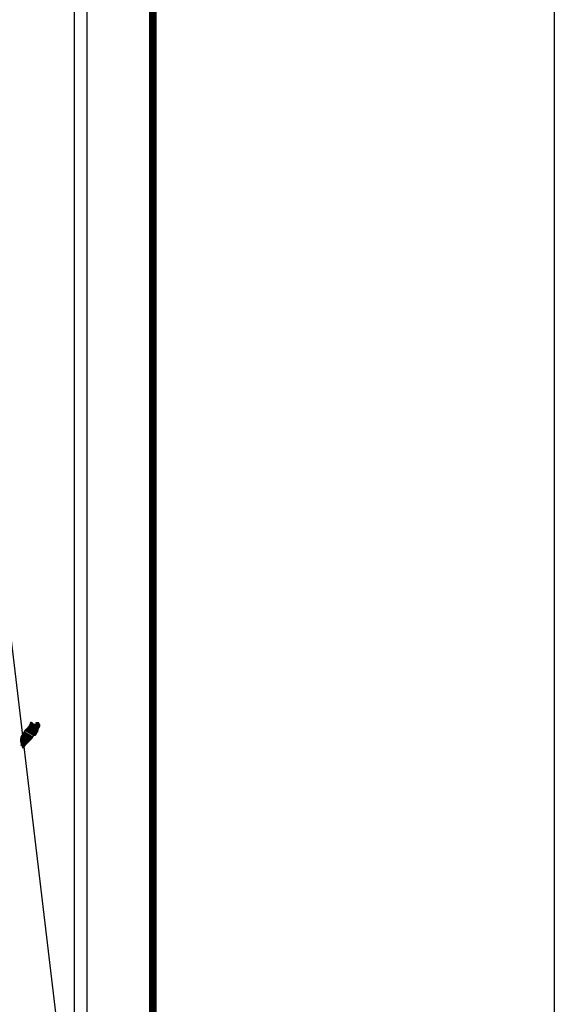
# Model space of a CAD drawing. Units: millimetres. Extents: x 462147 to 467560, y 2379648 to 2381492.
# Drawn here: x 467450 to 467560, y 2381081 to 2381285 of the extents above; entities that cross this region are included whole.
import ezdxf

# ---------------------------------------------------------------- set-up
doc = ezdxf.new("R2010")
doc.units = ezdxf.units.MM
doc.header["$LTSCALE"] = 40
doc.layers.add('Lomo', color=7, linetype='Continuous')

msp = doc.modelspace()

# ---------------------------------------------------------------- linework, layer by layer
at = {"layer": 'Lomo', "color": 7}
for p, q in [((467463.57, 2379742.21, 1.16), (467463.57, 2381339.85, 1.16)), ((467460.86, 2381321.87, 1.16), (467460.86, 2380905.26, 1.16))]:
    msp.add_line(p, q, dxfattribs=at)
at = {"layer": 'Lomo', "color": 0}
msp.add_line((467446.4, 2381168.53, 1.16), (467459.21, 2381060.95), dxfattribs=at)
at = {"layer": 'Lomo', "color": 255, "linetype": 'Continuous', "elevation": 2.32}
msp.add_lwpolyline([(465160.39, 2381447.54), (467560.39, 2381447.54), (467560.39, 2379647.54), (465160.39, 2379647.54)], close=True, dxfattribs=at)
at = {"layer": 'Lomo', "color": 7, "linetype": 'Continuous', "const_width": 1.6}
msp.add_lwpolyline([(467477.2, 2379710.64), (467477.2, 2381371.95)], dxfattribs=at)

# ---------------------------------------------------------------- meshes
at = {"layer": 'Lomo', "color": 5, "linetype": 'Continuous'}
mesh = msp.add_polyface(dxfattribs=at)
corners = [(467450.36, 2381137.08, 1.16), (467452.09, 2381136.01, 1.16), (467452.09, 2381136.01, 1.16), (467450.36, 2381137.08, 1.16), (467452.09, 2381136.01, 1.16), (467450.36, 2381137.08, 1.16), (467452.09, 2381136.01, 1.16), (467450.36, 2381137.08, 1.16), (467452.09, 2381136.01, 1.16), (467450.36, 2381137.08, 1.16), (467450.36, 2381137.09, 1.16), (467452.1, 2381136.01, 1.16), (467452.1, 2381136.01, 1.16), (467450.36, 2381137.09, 1.16), (467452.1, 2381136.01, 1.16), (467450.36, 2381137.1, 1.16), (467452.1, 2381136.02, 1.16), (467450.36, 2381137.1, 1.16), (467450.34, 2381137.12, 1.16), (467452.11, 2381136.02, 1.16), (467452.11, 2381136.03, 1.16), (467450.35, 2381137.12, 1.16), (467450.35, 2381137.12, 1.16), (467452.12, 2381136.03, 1.16), (467450.35, 2381137.13, 1.16), (467452.12, 2381136.04, 1.16), (467450.35, 2381137.14, 1.16), (467452.13, 2381136.05, 1.16), (467450.36, 2381137.14, 1.16), (467450.36, 2381137.14, 1.16), (467452.13, 2381136.05, 1.16), (467450.36, 2381137.15, 1.16), (467450.36, 2381137.15, 1.16), (467452.14, 2381136.06, 1.16), (467450.36, 2381137.16, 1.16), (467452.14, 2381136.06, 1.16), (467450.37, 2381137.16, 1.16), (467450.37, 2381137.16, 1.16), (467452.15, 2381136.06, 1.16), (467450.37, 2381137.16, 1.16), (467452.15, 2381136.07, 1.16), (467450.38, 2381137.16, 1.16), (467452.15, 2381136.07, 1.16), (467450.38, 2381137.17, 1.16), (467450.38, 2381137.17, 1.16), (467452.16, 2381136.08, 1.16), (467450.38, 2381137.18, 1.16), (467452.16, 2381136.08, 1.16), (467450.38, 2381137.18, 1.16), (467452.16, 2381136.08, 1.16), (467450.38, 2381137.18, 1.16), (467450.38, 2381137.18, 1.16), (467452.16, 2381136.09, 1.16), (467450.39, 2381137.18, 1.16), (467452.17, 2381136.09, 1.16), (467450.39, 2381137.19, 1.16), (467450.39, 2381137.19, 1.16), (467452.17, 2381136.09, 1.16), (467450.39, 2381137.2, 1.16), (467452.17, 2381136.1, 1.16), (467450.4, 2381137.2, 1.16), (467450.4, 2381137.2, 1.16), (467452.18, 2381136.11, 1.16), (467450.4, 2381137.2, 1.16), (467452.18, 2381136.12, 1.16), (467450.42, 2381137.21, 1.16), (467450.42, 2381137.21, 1.16), (467452.19, 2381136.12, 1.16), (467450.42, 2381137.22, 1.16), (467452.19, 2381136.13, 1.16), (467450.42, 2381137.22, 1.16), (467452.19, 2381136.13, 1.16), (467450.43, 2381137.22, 1.16), (467450.43, 2381137.22, 1.16), (467452.2, 2381136.14, 1.16), (467450.43, 2381137.23, 1.16), (467450.43, 2381137.23, 1.16), (467452.2, 2381136.14, 1.16), (467450.43, 2381137.24, 1.16), (467450.43, 2381137.24, 1.16), (467452.2, 2381136.14, 1.16), (467450.44, 2381137.24, 1.16), (467452.2, 2381136.15, 1.16), (467450.44, 2381137.25, 1.16), (467450.44, 2381137.25, 1.16), (467452.21, 2381136.15, 1.16), (467450.44, 2381137.25, 1.16), (467450.44, 2381137.25, 1.16), (467452.21, 2381136.16, 1.16), (467450.44, 2381137.26, 1.16), (467450.44, 2381137.26, 1.16), (467452.21, 2381136.17, 1.16), (467450.44, 2381137.27, 1.16), (467450.44, 2381137.27, 1.16), (467452.22, 2381136.17, 1.16), (467450.44, 2381137.27, 1.16), (467450.44, 2381137.27, 1.16), (467452.28, 2381136.27, 1.16), (467450.53, 2381137.36, 1.16), (467452.51, 2381136.64, 1.16), (467450.76, 2381137.73, 1.16), (467452.52, 2381136.65, 1.16), (467450.77, 2381137.74, 1.16), (467452.52, 2381136.66, 1.16), (467450.77, 2381137.74, 1.16), (467450.77, 2381137.74, 1.16), (467452.53, 2381136.66, 1.16), (467450.78, 2381137.75, 1.16), (467450.78, 2381137.75, 1.16), (467452.54, 2381136.68, 1.16), (467450.79, 2381137.76, 1.16), (467452.54, 2381136.68, 1.16), (467450.79, 2381137.76, 1.16), (467452.56, 2381136.68, 1.16), (467450.8, 2381137.78, 1.16), (467452.58, 2381136.69, 1.16), (467450.8, 2381137.79, 1.16), (467452.6, 2381136.69, 1.16), (467450.81, 2381137.8, 1.16), (467452.62, 2381136.69, 1.16), (467450.82, 2381137.81, 1.16), (467452.64, 2381136.7, 1.16), (467450.83, 2381137.82, 1.16), (467452.66, 2381136.7, 1.16), (467450.84, 2381137.83, 1.16), (467452.73, 2381136.71, 1.16), (467450.87, 2381137.86, 1.16), (467452.77, 2381136.72, 1.16), (467450.9, 2381137.88, 1.16), (467452.8, 2381136.72, 1.16), (467450.92, 2381137.88, 1.16), (467452.89, 2381136.73, 1.16), (467450.96, 2381137.93, 1.16), (467452.9, 2381136.73, 1.16), (467450.96, 2381137.93, 1.16)]
mesh.append_faces([[corners[k] for k in face] for face in [(0, 1, 2, 3), (3, 2, 4, 5), (5, 4, 6, 7), (7, 6, 8, 9), (10, 11, 12, 13), (13, 12, 14, 15), (15, 14, 16, 17), (18, 19, 20, 21), (22, 20, 23, 24), (24, 23, 25, 26), (26, 25, 27, 28), (29, 27, 30, 31), (32, 30, 33, 34), (34, 33, 35, 36), (37, 35, 38, 39), (39, 38, 40, 41), (41, 40, 42, 43), (44, 42, 45, 46), (46, 45, 47, 48), (48, 47, 49, 50), (51, 49, 52, 53), (53, 52, 54, 55), (56, 54, 57, 58), (58, 57, 59, 60), (61, 59, 62, 63), (63, 62, 64, 65), (66, 64, 67, 68), (68, 67, 69, 70), (70, 69, 71, 72), (73, 71, 74, 75), (76, 74, 77, 78), (79, 77, 80, 81), (81, 80, 82, 83), (84, 82, 85, 86), (87, 85, 88, 89), (90, 88, 91, 92), (93, 91, 94, 95), (96, 94, 97, 98), (98, 97, 99, 100), (100, 99, 101, 102), (102, 101, 103, 104), (105, 103, 106, 107), (108, 106, 109, 110), (110, 109, 111, 112), (112, 111, 113, 114), (114, 113, 115, 116), (116, 115, 117, 118), (118, 117, 119, 120), (120, 119, 121, 122), (122, 121, 123, 124), (124, 123, 125, 126), (126, 125, 127, 128), (128, 127, 129, 130), (130, 129, 131, 132), (132, 131, 133, 134)]], dxfattribs={"vtx0": -1, "vtx2": -1, "color": 5})
mesh = msp.add_polyface(dxfattribs=at)
corners = [(467450.96, 2381137.93, 1.16), (467452.9, 2381136.73, 1.16), (467452.91, 2381136.75, 1.16), (467450.98, 2381137.94, 1.16), (467452.92, 2381136.77, 1.16), (467450.99, 2381137.96, 1.16), (467453.05, 2381137.02, 1.16), (467451.22, 2381138.15, 1.16), (467453.17, 2381137.21, 1.16), (467451.35, 2381138.34, 1.16), (467453.2, 2381137.27, 1.16), (467451.39, 2381138.39, 1.16), (467453.26, 2381137.39, 1.16), (467451.5, 2381138.48, 1.16), (467453.32, 2381137.48, 1.16), (467451.56, 2381138.57, 1.16), (467453.35, 2381137.53, 1.16), (467451.57, 2381138.64, 1.16), (467453.36, 2381137.58, 1.16), (467451.57, 2381138.68, 1.16), (467453.39, 2381137.7, 1.16), (467451.63, 2381138.79, 1.16), (467453.42, 2381137.85, 1.16), (467451.7, 2381138.91, 1.16), (467453.45, 2381137.98, 1.16), (467451.74, 2381139.04, 1.16), (467453.47, 2381138.05, 1.16), (467451.76, 2381139.11, 1.16), (467453.5, 2381138.1, 1.16), (467451.77, 2381139.17, 1.16), (467453.54, 2381138.18, 1.16), (467451.77, 2381139.27, 1.16), (467451.77, 2381139.27, 1.16), (467453.56, 2381138.21, 1.16), (467451.82, 2381139.28, 1.16), (467452.3, 2381138.99, 1.16), (467453.56, 2381138.21, 1.16), (467452.39, 2381138.95, 1.16), (467453.58, 2381138.24, 1.16), (467452.49, 2381138.93, 1.16), (467453.59, 2381138.26, 1.16), (467452.52, 2381138.92, 1.16), (467453.61, 2381138.3, 1.16), (467452.61, 2381138.92, 1.16), (467453.63, 2381138.33, 1.16), (467452.68, 2381138.92, 1.16), (467453.63, 2381138.33, 1.16), (467452.69, 2381138.92, 1.16), (467453.65, 2381138.36, 1.16), (467452.74, 2381138.93, 1.16), (467453.67, 2381138.38, 1.16), (467452.78, 2381138.93, 1.16), (467453.72, 2381138.47, 1.16), (467452.94, 2381138.95, 1.16), (467453.75, 2381138.52, 1.16), (467452.99, 2381138.99, 1.16), (467453.77, 2381138.56, 1.16), (467453.02, 2381139.02, 1.16), (467453.77, 2381138.62, 1.16), (467453.05, 2381139.06, 1.16), (467453.76, 2381138.67, 1.16), (467453.11, 2381139.07, 1.16), (467453.76, 2381138.69, 1.16), (467453.13, 2381139.08, 1.16), (467453.76, 2381138.7, 1.16), (467453.15, 2381139.08, 1.16), (467453.29, 2381138.99, 1.16), (467453.76, 2381138.71, 1.16), (467453.35, 2381138.97, 1.16), (467453.76, 2381138.71, 1.16), (467453.35, 2381138.97, 1.16), (467453.76, 2381138.71, 1.16), (467453.35, 2381138.97, 1.16), (467453.76, 2381138.72, 1.16), (467453.36, 2381138.97, 1.16), (467453.76, 2381138.72, 1.16), (467453.36, 2381138.97, 1.16), (467453.76, 2381138.73, 1.16), (467453.37, 2381138.97, 1.16), (467453.76, 2381138.73, 1.16), (467453.38, 2381138.97, 1.16), (467453.76, 2381138.74, 1.16), (467453.39, 2381138.97, 1.16), (467453.75, 2381138.76, 1.16), (467453.43, 2381138.97, 1.16), (467453.75, 2381138.77, 1.16), (467453.44, 2381138.97, 1.16), (467453.75, 2381138.77, 1.16), (467453.44, 2381138.97, 1.16), (467453.75, 2381138.77, 1.16), (467453.44, 2381138.97, 1.16), (467453.75, 2381138.78, 1.16), (467453.45, 2381138.97, 1.16), (467453.75, 2381138.79, 1.16), (467453.46, 2381138.97, 1.16), (467453.75, 2381138.82, 1.16), (467453.48, 2381138.99, 1.16), (467453.75, 2381138.83, 1.16), (467453.49, 2381138.99, 1.16), (467453.75, 2381138.83, 1.16), (467453.49, 2381138.99, 1.16), (467453.75, 2381138.84, 1.16), (467453.5, 2381138.99, 1.16), (467453.73, 2381138.87, 1.16), (467453.52, 2381139, 1.16), (467453.72, 2381138.89, 1.16), (467453.54, 2381139.01, 1.16), (467453.71, 2381138.91, 1.16), (467453.55, 2381139.01, 1.16), (467453.71, 2381138.92, 1.16), (467453.55, 2381139.01, 1.16), (467453.69, 2381138.96, 1.16), (467453.59, 2381139.02, 1.16), (467453.67, 2381138.98, 1.16), (467453.61, 2381139.02, 1.16)]
mesh.append_faces([[corners[k] for k in face] for face in [(0, 1, 2, 3), (3, 2, 4, 5), (5, 4, 6, 7), (7, 6, 8, 9), (9, 8, 10, 11), (11, 10, 12, 13), (13, 12, 14, 15), (15, 14, 16, 17), (17, 16, 18, 19), (19, 18, 20, 21), (21, 20, 22, 23), (23, 22, 24, 25), (25, 24, 26, 27), (27, 26, 28, 29), (29, 28, 30, 31), (32, 30, 33, 34), (35, 33, 36, 37), (37, 36, 38, 39), (39, 38, 40, 41), (41, 40, 42, 43), (43, 42, 44, 45), (45, 44, 46, 47), (47, 46, 48, 49), (49, 48, 50, 51), (51, 50, 52, 53), (53, 52, 54, 55), (55, 54, 56, 57), (57, 56, 58, 59), (59, 58, 60, 61), (61, 60, 62, 63), (63, 62, 64, 65), (66, 64, 67, 68), (68, 67, 69, 70), (70, 69, 71, 72), (72, 71, 73, 74), (74, 73, 75, 76), (76, 75, 77, 78), (78, 77, 79, 80), (80, 79, 81, 82), (82, 81, 83, 84), (84, 83, 85, 86), (86, 85, 87, 88), (88, 87, 89, 90), (90, 89, 91, 92), (92, 91, 93, 94), (94, 93, 95, 96), (96, 95, 97, 98), (98, 97, 99, 100), (100, 99, 101, 102), (102, 101, 103, 104), (104, 103, 105, 106), (106, 105, 107, 108), (108, 107, 109, 110), (110, 109, 111, 112), (112, 111, 113, 114)]], dxfattribs={"vtx0": -1, "vtx2": -1, "color": 5})
mesh = msp.add_polyface(dxfattribs=at)
corners = [(467451.82, 2381139.28, 1.16), (467452.3, 2381138.99, 1.16), (467452.3, 2381139, 1.16), (467451.83, 2381139.29, 1.16), (467452.29, 2381139.05, 1.16), (467451.89, 2381139.3, 1.16), (467452.28, 2381139.07, 1.16), (467451.91, 2381139.3, 1.16), (467452.26, 2381139.14, 1.16), (467452.01, 2381139.29, 1.16), (467452.24, 2381139.19, 1.16), (467452.09, 2381139.28, 1.16), (467452.24, 2381139.2, 1.16), (467452.1, 2381139.28, 1.16), (467452.18, 2381139.27, 1.16), (467452.18, 2381139.27, 1.16), (467452.98, 2381139.16, 1.16), (467453.01, 2381139.16, 1.16), (467452.97, 2381139.18, 1.16), (467453.03, 2381139.15, 1.16), (467452.97, 2381139.19, 1.16), (467453.04, 2381139.15, 1.16), (467452.97, 2381139.2, 1.16), (467453.15, 2381139.08, 1.16), (467453.29, 2381138.99, 1.16), (467453.28, 2381139.01, 1.16), (467453.15, 2381139.08, 1.16), (467453.04, 2381139.15, 1.16), (467452.97, 2381139.2, 1.16), (467453.27, 2381139.01, 1.16), (467453.16, 2381139.08, 1.16), (467453.05, 2381139.15, 1.16), (467452.97, 2381139.2, 1.16), (467453.27, 2381139.02, 1.16), (467453.16, 2381139.09, 1.16), (467453.06, 2381139.15, 1.16), (467452.97, 2381139.21, 1.16), (467453.26, 2381139.03, 1.16), (467453.16, 2381139.09, 1.16), (467453.06, 2381139.15, 1.16), (467452.97, 2381139.21, 1.16), (467453.26, 2381139.03, 1.16), (467453.16, 2381139.09, 1.16), (467453.07, 2381139.15, 1.16), (467452.97, 2381139.21, 1.16), (467453.25, 2381139.04, 1.16), (467453.17, 2381139.09, 1.16), (467453.08, 2381139.16, 1.16), (467452.97, 2381139.22, 1.16), (467453.24, 2381139.05, 1.16), (467453.17, 2381139.1, 1.16), (467453.08, 2381139.16, 1.16), (467452.98, 2381139.22, 1.16), (467453.24, 2381139.06, 1.16), (467453.17, 2381139.1, 1.16), (467453.12, 2381139.16, 1.16), (467453.01, 2381139.23, 1.16), (467453.24, 2381139.08, 1.16), (467453.18, 2381139.12, 1.16), (467453.13, 2381139.16, 1.16), (467453.02, 2381139.23, 1.16), (467453.25, 2381139.09, 1.16), (467453.18, 2381139.13, 1.16), (467453.13, 2381139.16, 1.16), (467453.02, 2381139.23, 1.16), (467453.18, 2381139.13, 1.16), (467453.25, 2381139.09, 1.16), (467453.18, 2381139.13, 1.16), (467453.13, 2381139.16, 1.16), (467453.02, 2381139.23, 1.16), (467453.25, 2381139.09, 1.16), (467453.18, 2381139.13, 1.16), (467453.14, 2381139.16, 1.16), (467453.03, 2381139.23, 1.16), (467453.24, 2381139.1, 1.16), (467453.16, 2381139.15, 1.16), (467453.15, 2381139.16, 1.16), (467453.04, 2381139.23, 1.16), (467453.24, 2381139.1, 1.16), (467453.24, 2381139.14, 1.16), (467453.07, 2381139.24, 1.16), (467453.23, 2381139.15, 1.16), (467453.08, 2381139.24, 1.16), (467453.23, 2381139.15, 1.16), (467453.09, 2381139.24, 1.16), (467453.24, 2381139.16, 1.16), (467453.1, 2381139.24, 1.16), (467453.26, 2381139.16, 1.16), (467453.12, 2381139.25, 1.16), (467453.27, 2381139.17, 1.16), (467453.16, 2381139.24, 1.16), (467453.29, 2381139.17, 1.16), (467453.17, 2381139.24, 1.16), (467453.29, 2381139.17, 1.16), (467453.18, 2381139.25, 1.16), (467453.33, 2381139.18, 1.16), (467453.21, 2381139.25, 1.16), (467453.35, 2381139.18, 1.16), (467453.23, 2381139.25, 1.16), (467453.39, 2381139.19, 1.16), (467453.28, 2381139.25, 1.16), (467453.61, 2381139.02, 1.16), (467453.67, 2381138.98, 1.16), (467453.65, 2381139.03, 1.16), (467453.65, 2381139.03, 1.16), (467453.4, 2381139.19, 1.16), (467453.29, 2381139.25, 1.16), (467453.4, 2381139.19, 1.16), (467453.29, 2381139.25, 1.16), (467453.51, 2381139.19, 1.16), (467453.41, 2381139.25, 1.16), (467453.52, 2381139.19, 1.16), (467453.42, 2381139.25, 1.16), (467453.53, 2381139.21, 1.16), (467453.47, 2381139.25, 1.16), (467453.53, 2381139.24, 1.16)]
mesh.append_faces([[corners[k] for k in face] for face in [(0, 1, 2, 3), (3, 2, 4, 5), (5, 4, 6, 7), (7, 6, 8, 9), (9, 8, 10, 11), (11, 10, 12, 13), (13, 12, 14, 15), (16, 16, 17, 18), (18, 17, 19, 20), (20, 19, 21, 22), (23, 24, 25, 26), (22, 21, 27, 28), (26, 25, 29, 30), (28, 27, 31, 32), (30, 29, 33, 34), (32, 31, 35, 36), (34, 33, 37, 38), (36, 35, 39, 40), (38, 37, 41, 42), (40, 39, 43, 44), (42, 41, 45, 46), (44, 43, 47, 48), (46, 45, 49, 50), (48, 47, 51, 52), (50, 49, 53, 54), (52, 51, 55, 56), (54, 53, 57, 58), (56, 55, 59, 60), (58, 57, 61, 62), (60, 59, 63, 64), (65, 61, 66, 67), (64, 63, 68, 69), (67, 66, 70, 71), (69, 68, 72, 73), (71, 70, 74, 75), (73, 72, 76, 77), (75, 74, 78, 76), (77, 78, 79, 80), (80, 79, 81, 82), (82, 81, 83, 84), (84, 83, 85, 86), (86, 85, 87, 88), (88, 87, 89, 90), (90, 89, 91, 92), (92, 91, 93, 94), (94, 93, 95, 96), (96, 95, 97, 98), (98, 97, 99, 100), (101, 102, 103, 104), (100, 99, 105, 106), (106, 105, 107, 108), (108, 107, 109, 110), (110, 109, 111, 112), (112, 111, 113, 114), (114, 113, 115, 115)]], dxfattribs={"vtx0": -1, "vtx2": -1, "color": 5})
mesh = msp.add_polyface(dxfattribs=at)
corners = [(467450.23, 2381134.1, 1.16), (467450.26, 2381134.09, 1.16), (467450.19, 2381134.14, 1.16), (467450.26, 2381134.09, 1.16), (467450.19, 2381134.14, 1.16), (467450.31, 2381134.09, 1.16), (467450.18, 2381134.17, 1.16), (467450.33, 2381134.09, 1.16), (467450.17, 2381134.19, 1.16), (467450.36, 2381134.1, 1.16), (467450.16, 2381134.23, 1.16), (467450.38, 2381134.12, 1.16), (467450.14, 2381134.27, 1.16), (467450.46, 2381134.19, 1.16), (467450.13, 2381134.39, 1.16), (467450.47, 2381134.2, 1.16), (467450.13, 2381134.4, 1.16), (467450.49, 2381134.23, 1.16), (467450.12, 2381134.46, 1.16), (467449.85, 2381134.62, 1.16), (467449.86, 2381134.63, 1.16), (467449.85, 2381134.64, 1.16), (467450.5, 2381134.24, 1.16), (467450.12, 2381134.47, 1.16), (467449.87, 2381134.64, 1.16), (467449.85, 2381134.65, 1.16), (467450.5, 2381134.24, 1.16), (467450.12, 2381134.48, 1.16), (467449.88, 2381134.64, 1.16), (467449.86, 2381134.65, 1.16), (467450.51, 2381134.25, 1.16), (467450.11, 2381134.49, 1.16), (467449.88, 2381134.64, 1.16), (467449.86, 2381134.65, 1.16), (467450.51, 2381134.25, 1.16), (467450.11, 2381134.5, 1.16), (467449.9, 2381134.65, 1.16), (467449.87, 2381134.66, 1.16), (467450.52, 2381134.26, 1.16), (467450.1, 2381134.53, 1.16), (467449.91, 2381134.65, 1.16), (467449.88, 2381134.67, 1.16), (467450.53, 2381134.27, 1.16), (467450.09, 2381134.54, 1.16), (467449.94, 2381134.65, 1.16), (467449.88, 2381134.68, 1.16), (467450.53, 2381134.28, 1.16), (467450.07, 2381134.56, 1.16), (467449.95, 2381134.65, 1.16), (467449.89, 2381134.68, 1.16), (467450.53, 2381134.28, 1.16), (467450.07, 2381134.57, 1.16), (467449.97, 2381134.64, 1.16), (467449.89, 2381134.7, 1.16), (467450.54, 2381134.29, 1.16), (467450.07, 2381134.59, 1.16), (467450.06, 2381134.6, 1.16), (467449.89, 2381134.71, 1.16), (467450.55, 2381134.3, 1.16), (467450.55, 2381134.3, 1.16), (467449.89, 2381134.71, 1.16), (467450.56, 2381134.32, 1.16), (467449.9, 2381134.73, 1.16), (467450.57, 2381134.33, 1.16), (467449.91, 2381134.74, 1.16), (467450.6, 2381134.39, 1.16), (467449.94, 2381134.8, 1.16), (467450.62, 2381134.41, 1.16), (467449.94, 2381134.83, 1.16), (467450.65, 2381134.45, 1.16), (467449.95, 2381134.88, 1.16), (467450.66, 2381134.47, 1.16), (467449.94, 2381134.92, 1.16), (467450.7, 2381134.53, 1.16), (467449.91, 2381135.01, 1.16), (467450.74, 2381134.58, 1.16), (467449.89, 2381135.1, 1.16), (467450.74, 2381134.59, 1.16), (467449.85, 2381135.15, 1.16), (467450.76, 2381134.61, 1.16), (467449.82, 2381135.19, 1.16), (467450.77, 2381134.62, 1.16), (467449.8, 2381135.22, 1.16), (467450.78, 2381134.64, 1.16), (467449.8, 2381135.25, 1.16), (467450.8, 2381134.67, 1.16), (467449.8, 2381135.28, 1.16), (467450.8, 2381134.67, 1.16), (467449.8, 2381135.29, 1.16), (467450.81, 2381134.69, 1.16), (467449.8, 2381135.31, 1.16), (467450.88, 2381134.76, 1.16), (467449.77, 2381135.44, 1.16), (467450.94, 2381134.82, 1.16), (467449.74, 2381135.56, 1.16), (467450.95, 2381134.83, 1.16), (467449.74, 2381135.59, 1.16), (467450.97, 2381134.85, 1.16), (467449.74, 2381135.62, 1.16), (467450.98, 2381134.87, 1.16), (467449.74, 2381135.64, 1.16), (467451, 2381134.89, 1.16), (467449.75, 2381135.67, 1.16), (467451.04, 2381134.93, 1.16), (467449.76, 2381135.72, 1.16), (467451.07, 2381134.96, 1.16), (467449.76, 2381135.77, 1.16), (467451.09, 2381134.99, 1.16), (467449.77, 2381135.81, 1.16), (467451.11, 2381135, 1.16), (467449.77, 2381135.83, 1.16)]
mesh.append_faces([[corners[k] for k in face] for face in [(0, 0, 1, 2), (2, 1, 3, 4), (4, 3, 5, 6), (6, 5, 7, 8), (8, 7, 9, 10), (10, 9, 11, 12), (12, 11, 13, 14), (14, 13, 15, 16), (16, 15, 17, 18), (19, 19, 20, 21), (18, 17, 22, 23), (21, 20, 24, 25), (23, 22, 26, 27), (25, 24, 28, 29), (27, 26, 30, 31), (29, 28, 32, 33), (31, 30, 34, 35), (33, 32, 36, 37), (35, 34, 38, 39), (37, 36, 40, 41), (39, 38, 42, 43), (41, 40, 44, 45), (43, 42, 46, 47), (45, 44, 48, 49), (47, 46, 50, 51), (49, 48, 52, 53), (51, 50, 54, 55), (53, 52, 56, 57), (55, 54, 58, 56), (57, 58, 59, 60), (60, 59, 61, 62), (62, 61, 63, 64), (64, 63, 65, 66), (66, 65, 67, 68), (68, 67, 69, 70), (70, 69, 71, 72), (72, 71, 73, 74), (74, 73, 75, 76), (76, 75, 77, 78), (78, 77, 79, 80), (80, 79, 81, 82), (82, 81, 83, 84), (84, 83, 85, 86), (86, 85, 87, 88), (88, 87, 89, 90), (90, 89, 91, 92), (92, 91, 93, 94), (94, 93, 95, 96), (96, 95, 97, 98), (98, 97, 99, 100), (100, 99, 101, 102), (102, 101, 103, 104), (104, 103, 105, 106), (106, 105, 107, 108), (108, 107, 109, 110)]], dxfattribs={"vtx0": -1, "vtx2": -1, "color": 5})
mesh = msp.add_polyface(dxfattribs=at)
corners = [(467449.77, 2381135.83, 1.16), (467451.11, 2381135, 1.16), (467451.11, 2381135.01, 1.16), (467449.78, 2381135.83, 1.16), (467449.78, 2381135.83, 1.16), (467451.12, 2381135.01, 1.16), (467449.78, 2381135.84, 1.16), (467449.78, 2381135.84, 1.16), (467451.12, 2381135.02, 1.16), (467449.78, 2381135.85, 1.16), (467451.13, 2381135.02, 1.16), (467449.78, 2381135.85, 1.16), (467451.13, 2381135.03, 1.16), (467449.78, 2381135.87, 1.16), (467451.14, 2381135.04, 1.16), (467449.78, 2381135.88, 1.16), (467449.78, 2381135.88, 1.16), (467451.15, 2381135.04, 1.16), (467449.78, 2381135.89, 1.16), (467451.15, 2381135.05, 1.16), (467449.78, 2381135.89, 1.16), (467449.78, 2381135.89, 1.16), (467451.16, 2381135.06, 1.16), (467449.78, 2381135.91, 1.16), (467451.18, 2381135.08, 1.16), (467449.78, 2381135.94, 1.16), (467451.19, 2381135.09, 1.16), (467449.78, 2381135.96, 1.16), (467451.19, 2381135.09, 1.16), (467449.78, 2381135.97, 1.16), (467451.2, 2381135.1, 1.16), (467449.78, 2381135.98, 1.16), (467451.21, 2381135.11, 1.16), (467449.78, 2381136, 1.16), (467451.21, 2381135.12, 1.16), (467449.78, 2381136, 1.16), (467451.22, 2381135.12, 1.16), (467449.79, 2381136.01, 1.16), (467451.23, 2381135.13, 1.16), (467449.8, 2381136.02, 1.16), (467451.24, 2381135.14, 1.16), (467449.8, 2381136.03, 1.16), (467451.24, 2381135.14, 1.16), (467449.8, 2381136.04, 1.16), (467451.26, 2381135.17, 1.16), (467449.82, 2381136.06, 1.16), (467451.27, 2381135.18, 1.16), (467449.82, 2381136.07, 1.16), (467451.29, 2381135.19, 1.16), (467449.82, 2381136.1, 1.16), (467451.3, 2381135.21, 1.16), (467449.83, 2381136.12, 1.16), (467451.31, 2381135.22, 1.16), (467449.84, 2381136.13, 1.16), (467451.32, 2381135.23, 1.16), (467449.84, 2381136.15, 1.16), (467451.33, 2381135.23, 1.16), (467449.84, 2381136.16, 1.16), (467451.34, 2381135.24, 1.16), (467449.85, 2381136.16, 1.16), (467451.34, 2381135.25, 1.16), (467449.85, 2381136.18, 1.16), (467451.35, 2381135.26, 1.16), (467449.85, 2381136.19, 1.16), (467451.36, 2381135.26, 1.16), (467449.85, 2381136.2, 1.16), (467451.37, 2381135.27, 1.16), (467449.85, 2381136.22, 1.16), (467451.39, 2381135.29, 1.16), (467449.85, 2381136.24, 1.16), (467451.39, 2381135.29, 1.16), (467449.85, 2381136.25, 1.16), (467449.85, 2381136.25, 1.16), (467451.4, 2381135.3, 1.16), (467449.85, 2381136.26, 1.16), (467449.85, 2381136.26, 1.16), (467451.4, 2381135.3, 1.16), (467449.85, 2381136.26, 1.16), (467451.4, 2381135.3, 1.16), (467449.85, 2381136.26, 1.16), (467451.41, 2381135.31, 1.16), (467449.85, 2381136.27, 1.16), (467451.41, 2381135.31, 1.16), (467449.85, 2381136.28, 1.16), (467451.42, 2381135.32, 1.16), (467449.85, 2381136.28, 1.16), (467449.85, 2381136.28, 1.16), (467451.42, 2381135.32, 1.16), (467449.85, 2381136.29, 1.16), (467451.44, 2381135.34, 1.16), (467449.86, 2381136.32, 1.16), (467451.46, 2381135.36, 1.16), (467449.87, 2381136.34, 1.16), (467451.46, 2381135.36, 1.16), (467449.87, 2381136.34, 1.16), (467451.47, 2381135.37, 1.16), (467449.89, 2381136.35, 1.16), (467451.48, 2381135.38, 1.16), (467449.89, 2381136.36, 1.16), (467451.49, 2381135.39, 1.16), (467449.91, 2381136.37, 1.16), (467451.5, 2381135.4, 1.16), (467449.91, 2381136.38, 1.16), (467451.51, 2381135.41, 1.16), (467449.92, 2381136.39, 1.16), (467451.52, 2381135.41, 1.16), (467449.93, 2381136.4, 1.16), (467451.52, 2381135.42, 1.16), (467449.93, 2381136.41, 1.16), (467451.52, 2381135.42, 1.16), (467449.93, 2381136.41, 1.16), (467451.53, 2381135.43, 1.16), (467449.93, 2381136.42, 1.16), (467449.93, 2381136.42, 1.16), (467451.54, 2381135.44, 1.16), (467449.93, 2381136.43, 1.16), (467451.54, 2381135.44, 1.16), (467449.93, 2381136.44, 1.16), (467451.56, 2381135.46, 1.16), (467449.94, 2381136.47, 1.16)]
mesh.append_faces([[corners[k] for k in face] for face in [(0, 1, 2, 3), (4, 2, 5, 6), (7, 5, 8, 9), (9, 8, 10, 11), (11, 10, 12, 13), (13, 12, 14, 15), (16, 14, 17, 18), (18, 17, 19, 20), (21, 19, 22, 23), (23, 22, 24, 25), (25, 24, 26, 27), (27, 26, 28, 29), (29, 28, 30, 31), (31, 30, 32, 33), (33, 32, 34, 35), (35, 34, 36, 37), (37, 36, 38, 39), (39, 38, 40, 41), (41, 40, 42, 43), (43, 42, 44, 45), (45, 44, 46, 47), (47, 46, 48, 49), (49, 48, 50, 51), (51, 50, 52, 53), (53, 52, 54, 55), (55, 54, 56, 57), (57, 56, 58, 59), (59, 58, 60, 61), (61, 60, 62, 63), (63, 62, 64, 65), (65, 64, 66, 67), (67, 66, 68, 69), (69, 68, 70, 71), (72, 70, 73, 74), (75, 73, 76, 77), (77, 76, 78, 79), (79, 78, 80, 81), (81, 80, 82, 83), (83, 82, 84, 85), (86, 84, 87, 88), (88, 87, 89, 90), (90, 89, 91, 92), (92, 91, 93, 94), (94, 93, 95, 96), (96, 95, 97, 98), (98, 97, 99, 100), (100, 99, 101, 102), (102, 101, 103, 104), (104, 103, 105, 106), (106, 105, 107, 108), (108, 107, 109, 110), (110, 109, 111, 112), (113, 111, 114, 115), (115, 114, 116, 117), (117, 116, 118, 119)]], dxfattribs={"vtx0": -1, "vtx2": -1, "color": 5})
mesh = msp.add_polyface(dxfattribs=at)
corners = [(467449.94, 2381136.47, 1.16), (467451.56, 2381135.46, 1.16), (467451.57, 2381135.47, 1.16), (467449.94, 2381136.48, 1.16), (467451.58, 2381135.47, 1.16), (467449.95, 2381136.48, 1.16), (467451.59, 2381135.48, 1.16), (467449.96, 2381136.49, 1.16), (467451.6, 2381135.5, 1.16), (467449.97, 2381136.51, 1.16), (467451.61, 2381135.5, 1.16), (467449.98, 2381136.51, 1.16), (467451.61, 2381135.51, 1.16), (467449.98, 2381136.52, 1.16), (467451.62, 2381135.51, 1.16), (467449.98, 2381136.53, 1.16), (467451.62, 2381135.51, 1.16), (467449.98, 2381136.53, 1.16), (467451.63, 2381135.52, 1.16), (467449.98, 2381136.54, 1.16), (467451.63, 2381135.52, 1.16), (467449.98, 2381136.55, 1.16), (467451.64, 2381135.53, 1.16), (467449.99, 2381136.56, 1.16), (467451.65, 2381135.54, 1.16), (467449.99, 2381136.57, 1.16), (467451.65, 2381135.55, 1.16), (467450, 2381136.57, 1.16), (467450, 2381136.57, 1.16), (467451.66, 2381135.56, 1.16), (467450, 2381136.59, 1.16), (467451.67, 2381135.56, 1.16), (467450, 2381136.59, 1.16), (467451.67, 2381135.57, 1.16), (467450.01, 2381136.6, 1.16), (467451.68, 2381135.57, 1.16), (467450.01, 2381136.61, 1.16), (467451.68, 2381135.58, 1.16), (467450.01, 2381136.61, 1.16), (467451.69, 2381135.58, 1.16), (467450.03, 2381136.61, 1.16), (467451.69, 2381135.59, 1.16), (467450.04, 2381136.61, 1.16), (467451.7, 2381135.6, 1.16), (467450.05, 2381136.62, 1.16), (467451.7, 2381135.6, 1.16), (467450.05, 2381136.63, 1.16), (467450.05, 2381136.63, 1.16), (467451.71, 2381135.6, 1.16), (467450.05, 2381136.63, 1.16), (467450.05, 2381136.63, 1.16), (467451.71, 2381135.61, 1.16), (467450.05, 2381136.63, 1.16), (467450.05, 2381136.63, 1.16), (467451.71, 2381135.61, 1.16), (467450.06, 2381136.63, 1.16), (467450.06, 2381136.63, 1.16), (467451.72, 2381135.61, 1.16), (467450.06, 2381136.64, 1.16), (467450.06, 2381136.64, 1.16), (467451.72, 2381135.62, 1.16), (467450.07, 2381136.64, 1.16), (467451.72, 2381135.62, 1.16), (467450.07, 2381136.65, 1.16), (467450.07, 2381136.65, 1.16), (467451.73, 2381135.62, 1.16), (467450.07, 2381136.65, 1.16), (467450.07, 2381136.65, 1.16), (467451.73, 2381135.63, 1.16), (467450.07, 2381136.65, 1.16), (467451.74, 2381135.64, 1.16), (467450.08, 2381136.67, 1.16), (467451.75, 2381135.65, 1.16), (467450.09, 2381136.68, 1.16), (467451.76, 2381135.66, 1.16), (467450.1, 2381136.69, 1.16), (467451.77, 2381135.67, 1.16), (467450.11, 2381136.69, 1.16), (467451.77, 2381135.67, 1.16), (467450.11, 2381136.7, 1.16), (467451.78, 2381135.68, 1.16), (467450.11, 2381136.71, 1.16), (467451.78, 2381135.68, 1.16), (467450.12, 2381136.71, 1.16), (467451.79, 2381135.69, 1.16), (467450.13, 2381136.71, 1.16), (467450.13, 2381136.71, 1.16), (467451.79, 2381135.69, 1.16), (467450.13, 2381136.71, 1.16), (467450.13, 2381136.71, 1.16), (467451.79, 2381135.69, 1.16), (467450.13, 2381136.72, 1.16), (467450.13, 2381136.72, 1.16), (467451.8, 2381135.7, 1.16), (467450.13, 2381136.73, 1.16), (467451.8, 2381135.7, 1.16), (467450.14, 2381136.73, 1.16), (467450.14, 2381136.73, 1.16), (467451.8, 2381135.7, 1.16), (467450.14, 2381136.73, 1.16), (467451.81, 2381135.71, 1.16), (467450.15, 2381136.73, 1.16), (467451.81, 2381135.71, 1.16), (467450.15, 2381136.73, 1.16), (467450.15, 2381136.73, 1.16), (467451.81, 2381135.71, 1.16), (467450.15, 2381136.74, 1.16), (467451.81, 2381135.72, 1.16), (467450.16, 2381136.74, 1.16), (467451.82, 2381135.72, 1.16), (467450.16, 2381136.75, 1.16), (467450.16, 2381136.75, 1.16), (467451.82, 2381135.72, 1.16), (467450.16, 2381136.75, 1.16), (467450.16, 2381136.75, 1.16), (467451.82, 2381135.73, 1.16), (467450.17, 2381136.75, 1.16), (467451.83, 2381135.73, 1.16), (467450.17, 2381136.76, 1.16), (467450.17, 2381136.76, 1.16), (467451.84, 2381135.74, 1.16), (467450.17, 2381136.77, 1.16), (467450.17, 2381136.77, 1.16), (467451.84, 2381135.75, 1.16), (467450.18, 2381136.77, 1.16), (467451.85, 2381135.76, 1.16), (467450.19, 2381136.79, 1.16), (467451.86, 2381135.76, 1.16), (467450.19, 2381136.79, 1.16)]
mesh.append_faces([[corners[k] for k in face] for face in [(0, 1, 2, 3), (3, 2, 4, 5), (5, 4, 6, 7), (7, 6, 8, 9), (9, 8, 10, 11), (11, 10, 12, 13), (13, 12, 14, 15), (15, 14, 16, 17), (17, 16, 18, 19), (19, 18, 20, 21), (21, 20, 22, 23), (23, 22, 24, 25), (25, 24, 26, 27), (28, 26, 29, 30), (30, 29, 31, 32), (32, 31, 33, 34), (34, 33, 35, 36), (36, 35, 37, 38), (38, 37, 39, 40), (40, 39, 41, 42), (42, 41, 43, 44), (44, 43, 45, 46), (47, 45, 48, 49), (50, 48, 51, 52), (53, 51, 54, 55), (56, 54, 57, 58), (59, 57, 60, 61), (61, 60, 62, 63), (64, 62, 65, 66), (67, 65, 68, 69), (69, 68, 70, 71), (71, 70, 72, 73), (73, 72, 74, 75), (75, 74, 76, 77), (77, 76, 78, 79), (79, 78, 80, 81), (81, 80, 82, 83), (83, 82, 84, 85), (86, 84, 87, 88), (89, 87, 90, 91), (92, 90, 93, 94), (94, 93, 95, 96), (97, 95, 98, 99), (99, 98, 100, 101), (101, 100, 102, 103), (104, 102, 105, 106), (106, 105, 107, 108), (108, 107, 109, 110), (111, 109, 112, 113), (114, 112, 115, 116), (116, 115, 117, 118), (119, 117, 120, 121), (122, 120, 123, 124), (124, 123, 125, 126), (126, 125, 127, 128)]], dxfattribs={"vtx0": -1, "vtx2": -1, "color": 5})
mesh = msp.add_polyface(dxfattribs=at)
corners = [(467450.16, 2381136.75, 1.16), (467450.16, 2381136.75, 1.16), (467450.17, 2381136.75, 1.16), (467450.17, 2381136.75, 1.16), (467450.24, 2381136.91, 1.16), (467450.25, 2381136.91, 1.16), (467450.25, 2381136.92, 1.16), (467450.25, 2381136.92, 1.16), (467450.32, 2381137.07, 1.16), (467450.32, 2381137.07, 1.16), (467450.32, 2381137.07, 1.16), (467450.32, 2381137.08, 1.16), (467450.32, 2381137.08, 1.16), (467450.32, 2381137.08, 1.16), (467450.32, 2381137.08, 1.16), (467450.32, 2381137.08, 1.16), (467452.08, 2381135.99, 1.16), (467452.08, 2381136, 1.16), (467450.32, 2381137.09, 1.16), (467450.34, 2381137.08, 1.16), (467450.34, 2381137.08, 1.16), (467450.32, 2381137.09, 1.16), (467452.08, 2381136, 1.16), (467450.34, 2381137.08, 1.16), (467450.32, 2381137.09, 1.16), (467450.34, 2381137.08, 1.16), (467450.33, 2381137.09, 1.16), (467452.09, 2381136, 1.16), (467450.35, 2381137.08, 1.16), (467450.34, 2381137.08, 1.16), (467450.33, 2381137.09, 1.16), (467450.35, 2381137.08, 1.16), (467450.35, 2381137.08, 1.16), (467450.35, 2381137.08, 1.16), (467450.35, 2381137.08, 1.16), (467450.35, 2381137.08, 1.16), (467452.09, 2381136, 1.16), (467450.35, 2381137.08, 1.16), (467450.34, 2381137.08, 1.16), (467450.33, 2381137.09, 1.16), (467450.35, 2381137.08, 1.16), (467450.35, 2381137.08, 1.16), (467452.09, 2381136, 1.16), (467450.35, 2381137.08, 1.16), (467450.34, 2381137.08, 1.16), (467450.34, 2381137.09, 1.16), (467450.33, 2381137.09, 1.16), (467450.34, 2381137.08, 1.16), (467450.35, 2381137.08, 1.16), (467450.35, 2381137.08, 1.16), (467450.35, 2381137.08, 1.16), (467450.35, 2381137.08, 1.16), (467452.09, 2381136, 1.16), (467450.35, 2381137.08, 1.16), (467450.34, 2381137.09, 1.16), (467450.33, 2381137.1, 1.16), (467450.35, 2381137.08, 1.16), (467450.35, 2381137.08, 1.16), (467450.35, 2381137.08, 1.16), (467450.36, 2381137.08, 1.16), (467450.36, 2381137.08, 1.16), (467450.35, 2381137.08, 1.16), (467450.36, 2381137.08, 1.16), (467452.09, 2381136, 1.16), (467450.36, 2381137.08, 1.16), (467450.34, 2381137.09, 1.16), (467450.33, 2381137.1, 1.16), (467450.36, 2381137.08, 1.16), (467450.35, 2381137.08, 1.16), (467452.09, 2381136.01, 1.16), (467450.36, 2381137.08, 1.16), (467450.33, 2381137.1, 1.16), (467450.34, 2381137.09, 1.16), (467450.33, 2381137.1, 1.16), (467450.36, 2381137.08, 1.16), (467450.35, 2381137.08, 1.16), (467452.09, 2381136.01, 1.16), (467450.36, 2381137.08, 1.16), (467450.34, 2381137.09, 1.16), (467450.33, 2381137.1, 1.16), (467450.36, 2381137.08, 1.16), (467450.35, 2381137.08, 1.16), (467450.34, 2381137.09, 1.16), (467450.34, 2381137.09, 1.16), (467450.33, 2381137.1, 1.16), (467450.36, 2381137.08, 1.16), (467450.36, 2381137.08, 1.16), (467450.34, 2381137.1, 1.16), (467450.33, 2381137.1, 1.16), (467450.36, 2381137.08, 1.16), (467450.36, 2381137.08, 1.16), (467450.36, 2381137.08, 1.16), (467450.36, 2381137.09, 1.16), (467450.34, 2381137.1, 1.16), (467450.33, 2381137.1, 1.16), (467450.36, 2381137.08, 1.16), (467450.36, 2381137.09, 1.16), (467450.34, 2381137.1, 1.16), (467450.33, 2381137.1, 1.16), (467452.09, 2381136.01, 1.16), (467452.09, 2381136.01, 1.16), (467450.36, 2381137.09, 1.16), (467450.34, 2381137.1, 1.16), (467450.34, 2381137.1, 1.16), (467450.33, 2381137.1, 1.16), (467452.1, 2381136.01, 1.16), (467450.36, 2381137.09, 1.16), (467450.34, 2381137.1, 1.16), (467450.34, 2381137.1, 1.16), (467450.36, 2381137.09, 1.16), (467452.1, 2381136.01, 1.16), (467450.36, 2381137.09, 1.16), (467450.34, 2381137.1, 1.16), (467450.34, 2381137.1, 1.16), (467450.34, 2381137.1, 1.16), (467450.34, 2381137.1, 1.16), (467450.34, 2381137.1, 1.16), (467450.35, 2381137.1, 1.16), (467450.35, 2381137.1, 1.16), (467450.35, 2381137.1, 1.16), (467450.34, 2381137.1, 1.16), (467450.34, 2381137.1, 1.16), (467450.35, 2381137.1, 1.16), (467450.34, 2381137.11, 1.16), (467450.36, 2381137.1, 1.16), (467450.35, 2381137.1, 1.16), (467450.35, 2381137.1, 1.16), (467450.34, 2381137.11, 1.16), (467452.1, 2381136.02, 1.16), (467452.1, 2381136.02, 1.16), (467450.35, 2381137.1, 1.16), (467450.34, 2381137.11, 1.16), (467450.35, 2381137.1, 1.16), (467450.34, 2381137.11, 1.16), (467452.1, 2381136.02, 1.16), (467450.35, 2381137.1, 1.16), (467452.1, 2381136.02, 1.16), (467450.34, 2381137.12, 1.16), (467450.34, 2381137.12, 1.16), (467452.11, 2381136.02, 1.16), (467450.34, 2381137.12, 1.16)]
mesh.append_faces([[corners[k] for k in face] for face in [(0, 1, 2, 3), (4, 5, 6, 7), (8, 9, 10, 11), (12, 10, 13, 14), (15, 16, 17, 18), (18, 19, 20, 21), (19, 17, 22, 23), (24, 20, 25, 26), (23, 22, 27, 28), (26, 25, 29, 30), (31, 32, 33, 34), (35, 27, 36, 37), (30, 29, 38, 39), (34, 33, 40, 41), (37, 36, 42, 43), (39, 44, 45, 46), (44, 47, 48, 49), (41, 40, 50, 51), (43, 42, 52, 53), (46, 45, 54, 55), (49, 48, 56, 57), (51, 50, 58, 58), (53, 59, 60, 61), (62, 52, 63, 64), (55, 54, 65, 66), (61, 60, 67, 68), (64, 63, 69, 70), (71, 65, 72, 73), (68, 67, 74, 75), (70, 69, 76, 77), (73, 72, 78, 79), (75, 74, 80, 81), (79, 82, 83, 84), (81, 80, 85, 86), (84, 83, 87, 88), (89, 90, 91, 92), (88, 87, 93, 94), (92, 91, 95, 96), (94, 93, 97, 98), (96, 99, 100, 101), (98, 102, 103, 104), (101, 100, 105, 106), (104, 103, 107, 108), (109, 105, 110, 111), (112, 107, 113, 114), (114, 113, 115, 116), (117, 117, 118, 119), (120, 121, 122, 123), (119, 118, 124, 125), (123, 122, 126, 127), (125, 128, 129, 130), (131, 126, 132, 133), (130, 129, 134, 135), (133, 134, 136, 137), (138, 136, 139, 140)]], dxfattribs={"vtx0": -1, "vtx2": -1, "color": 5})
mesh = msp.add_polyface(dxfattribs=at)
corners = [(467450.19, 2381136.79, 1.16), (467451.86, 2381135.76, 1.16), (467451.87, 2381135.77, 1.16), (467450.2, 2381136.8, 1.16), (467450.2, 2381136.8, 1.16), (467451.87, 2381135.77, 1.16), (467450.2, 2381136.81, 1.16), (467450.2, 2381136.81, 1.16), (467451.87, 2381135.78, 1.16), (467450.21, 2381136.81, 1.16), (467450.21, 2381136.81, 1.16), (467451.88, 2381135.79, 1.16), (467450.21, 2381136.82, 1.16), (467450.21, 2381136.82, 1.16), (467451.89, 2381135.79, 1.16), (467450.21, 2381136.83, 1.16), (467451.89, 2381135.79, 1.16), (467450.22, 2381136.83, 1.16), (467450.22, 2381136.83, 1.16), (467451.89, 2381135.8, 1.16), (467450.22, 2381136.84, 1.16), (467451.9, 2381135.8, 1.16), (467450.22, 2381136.84, 1.16), (467451.91, 2381135.81, 1.16), (467450.23, 2381136.86, 1.16), (467451.91, 2381135.82, 1.16), (467450.23, 2381136.86, 1.16), (467451.92, 2381135.82, 1.16), (467450.23, 2381136.87, 1.16), (467451.92, 2381135.83, 1.16), (467450.23, 2381136.88, 1.16), (467450.23, 2381136.88, 1.16), (467451.93, 2381135.83, 1.16), (467450.23, 2381136.88, 1.16), (467451.93, 2381135.84, 1.16), (467450.23, 2381136.89, 1.16), (467451.93, 2381135.84, 1.16), (467450.23, 2381136.9, 1.16), (467450.23, 2381136.9, 1.16), (467451.94, 2381135.85, 1.16), (467450.23, 2381136.9, 1.16), (467450.23, 2381136.9, 1.16), (467451.94, 2381135.85, 1.16), (467450.24, 2381136.9, 1.16), (467451.94, 2381135.85, 1.16), (467450.24, 2381136.91, 1.16), (467450.24, 2381136.91, 1.16), (467451.95, 2381135.86, 1.16), (467450.24, 2381136.91, 1.16), (467450.25, 2381136.91, 1.16), (467451.95, 2381135.86, 1.16), (467450.25, 2381136.92, 1.16), (467450.25, 2381136.92, 1.16), (467451.95, 2381135.86, 1.16), (467450.26, 2381136.92, 1.16), (467451.96, 2381135.87, 1.16), (467450.26, 2381136.92, 1.16), (467450.26, 2381136.92, 1.16), (467451.96, 2381135.87, 1.16), (467450.26, 2381136.93, 1.16), (467451.96, 2381135.87, 1.16), (467450.26, 2381136.93, 1.16), (467450.26, 2381136.93, 1.16), (467451.97, 2381135.88, 1.16), (467450.26, 2381136.94, 1.16), (467450.26, 2381136.94, 1.16), (467451.97, 2381135.88, 1.16), (467450.26, 2381136.94, 1.16), (467450.26, 2381136.94, 1.16), (467451.98, 2381135.89, 1.16), (467450.27, 2381136.95, 1.16), (467450.27, 2381136.95, 1.16), (467451.98, 2381135.89, 1.16), (467450.27, 2381136.96, 1.16), (467451.99, 2381135.9, 1.16), (467450.28, 2381136.96, 1.16), (467451.99, 2381135.9, 1.16), (467450.28, 2381136.96, 1.16), (467450.28, 2381136.96, 1.16), (467451.99, 2381135.9, 1.16), (467450.28, 2381136.97, 1.16), (467450.28, 2381136.97, 1.16), (467452, 2381135.91, 1.16), (467450.28, 2381136.97, 1.16), (467450.28, 2381136.97, 1.16), (467452, 2381135.91, 1.16), (467450.28, 2381136.98, 1.16), (467450.28, 2381136.98, 1.16), (467452, 2381135.92, 1.16), (467450.28, 2381136.98, 1.16), (467450.28, 2381136.98, 1.16), (467452.01, 2381135.92, 1.16), (467450.28, 2381136.99, 1.16), (467450.28, 2381136.99, 1.16), (467452.01, 2381135.92, 1.16), (467450.28, 2381137, 1.16), (467450.28, 2381137, 1.16), (467452.02, 2381135.93, 1.16), (467450.28, 2381137, 1.16), (467450.28, 2381137, 1.16), (467452.02, 2381135.93, 1.16), (467450.29, 2381137, 1.16), (467452.02, 2381135.93, 1.16), (467450.29, 2381137.01, 1.16), (467450.29, 2381137.01, 1.16), (467452.03, 2381135.94, 1.16), (467450.29, 2381137.02, 1.16), (467450.29, 2381137.02, 1.16), (467452.03, 2381135.94, 1.16), (467450.29, 2381137.02, 1.16), (467450.29, 2381137.02, 1.16), (467452.04, 2381135.95, 1.16), (467450.3, 2381137.03, 1.16), (467450.3, 2381137.03, 1.16), (467452.04, 2381135.95, 1.16), (467450.3, 2381137.04, 1.16), (467450.3, 2381137.04, 1.16), (467452.05, 2381135.96, 1.16), (467450.3, 2381137.04, 1.16), (467452.05, 2381135.96, 1.16), (467450.3, 2381137.04, 1.16), (467450.3, 2381137.04, 1.16), (467452.05, 2381135.97, 1.16), (467450.3, 2381137.05, 1.16), (467450.3, 2381137.05, 1.16), (467452.06, 2381135.97, 1.16), (467450.3, 2381137.06, 1.16), (467450.3, 2381137.06, 1.16), (467452.06, 2381135.97, 1.16), (467450.31, 2381137.06, 1.16), (467452.06, 2381135.98, 1.16), (467450.31, 2381137.06, 1.16), (467450.31, 2381137.06, 1.16), (467452.06, 2381135.98, 1.16), (467450.32, 2381137.06, 1.16), (467450.32, 2381137.06, 1.16), (467452.07, 2381135.98, 1.16), (467450.32, 2381137.07, 1.16), (467450.32, 2381137.07, 1.16), (467452.07, 2381135.99, 1.16), (467450.32, 2381137.07, 1.16), (467450.32, 2381137.07, 1.16), (467452.07, 2381135.99, 1.16), (467450.32, 2381137.07, 1.16), (467452.08, 2381135.99, 1.16), (467450.32, 2381137.08, 1.16), (467450.32, 2381137.08, 1.16), (467452.08, 2381135.99, 1.16), (467450.32, 2381137.08, 1.16)]
mesh.append_faces([[corners[k] for k in face] for face in [(0, 1, 2, 3), (4, 2, 5, 6), (7, 5, 8, 9), (10, 8, 11, 12), (13, 11, 14, 15), (15, 14, 16, 17), (18, 16, 19, 20), (20, 19, 21, 22), (22, 21, 23, 24), (24, 23, 25, 26), (26, 25, 27, 28), (28, 27, 29, 30), (31, 29, 32, 33), (33, 32, 34, 35), (35, 34, 36, 37), (38, 36, 39, 40), (41, 39, 42, 43), (43, 42, 44, 45), (46, 44, 47, 48), (49, 47, 50, 51), (52, 50, 53, 54), (54, 53, 55, 56), (57, 55, 58, 59), (59, 58, 60, 61), (62, 60, 63, 64), (65, 63, 66, 67), (68, 66, 69, 70), (71, 69, 72, 73), (73, 72, 74, 75), (75, 74, 76, 77), (78, 76, 79, 80), (81, 79, 82, 83), (84, 82, 85, 86), (87, 85, 88, 89), (90, 88, 91, 92), (93, 91, 94, 95), (96, 94, 97, 98), (99, 97, 100, 101), (101, 100, 102, 103), (104, 102, 105, 106), (107, 105, 108, 109), (110, 108, 111, 112), (113, 111, 114, 115), (116, 114, 117, 118), (118, 117, 119, 120), (121, 119, 122, 123), (124, 122, 125, 126), (127, 125, 128, 129), (129, 128, 130, 131), (132, 130, 133, 134), (135, 133, 136, 137), (138, 136, 139, 140), (141, 139, 142, 143), (143, 142, 144, 145), (146, 144, 147, 148)]], dxfattribs={"vtx0": -1, "vtx2": -1, "color": 5})

doc.saveas('drawing.dxf')
